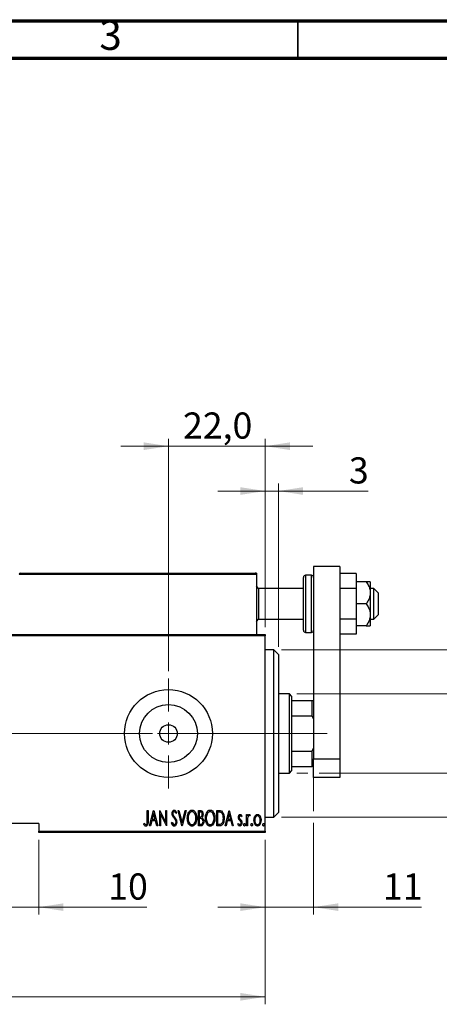
# Model space of a CAD drawing. Units: millimetres. Extents: x 15 to 415, y 5 to 292.
# Drawn here: x 278 to 334, y 160 to 292 of the extents above; entities that cross this region are included whole.
import ezdxf

# ---------------------------------------------------------------- set-up
doc = ezdxf.new("R2010")
doc.units = ezdxf.units.MM
doc.linetypes.add('CENTERX2', pattern=[20.32, 12.7, -2.54, 2.54, -2.54])
doc.styles.add('SLDTEXTSTYLE0', font='TXT', dxfattribs={"width": 0.75})
doc.dimstyles.new('SLDDIMSTYLE0', dxfattribs={"dimtxt": 3.5, "dimasz": 3.302, "dimexe": 0, "dimexo": 0.0625, "dimgap": 0.875, "dimtad": 1, "dimdec": 0, "dimlfac": 1.7, "dimrnd": 1e-09, "dimzin": 12, "dimdsep": 46, "dimtxsty": 'SLDTEXTSTYLE0', "dimsah": 1, "dimcen": 0.09, "dimadec": 0, "dimazin": 3, "dimtfac": 1, "dimtdec": 0, "dimtofl": 0, "dimtmove": 0, "dimatfit": 3, "dimfxl": 1, "dimfrac": 2, "dimtolj": 1, "dimtzin": 12, "dimarcsym": 0})
doc.dimstyles.new('SLDDIMSTYLE1', dxfattribs={"dimtxt": 3.5, "dimasz": 3.302, "dimexe": 0, "dimexo": 0.0625, "dimgap": 0.875, "dimtad": 1, "dimdec": 0, "dimlfac": 1.7, "dimrnd": 1e-09, "dimzin": 12, "dimdsep": 46, "dimtxsty": 'SLDTEXTSTYLE0', "dimsah": 1, "dimcen": 0.09, "dimadec": 0, "dimazin": 3, "dimtfac": 1, "dimtdec": 0, "dimtmove": 0, "dimatfit": 0, "dimfxl": 1, "dimfrac": 2, "dimtolj": 1, "dimtzin": 12, "dimarcsym": 0})
doc.dimstyles.new('SLDDIMSTYLE4', dxfattribs={"dimtxt": 3.5, "dimasz": 3.302, "dimexe": 0, "dimexo": 0.0625, "dimgap": 0.875, "dimtad": 1, "dimdec": 1, "dimlfac": 1.7, "dimrnd": 1e-09, "dimzin": 12, "dimdsep": 46, "dimtxsty": 'SLDTEXTSTYLE0', "dimsah": 1, "dimcen": 0.09, "dimadec": 0, "dimazin": 3, "dimtfac": 1, "dimtdec": 1, "dimtmove": 0, "dimatfit": 0, "dimfxl": 1, "dimfrac": 2, "dimtolj": 1, "dimtzin": 12, "dimarcsym": 0})

# ---------------------------------------------------------------- blocks, each defined once
blk = doc.blocks.new('_D_4')
at = {"color": 7, "linetype": 'Continuous', "lineweight": 0}
for p, q in [((234.18, 182.38), (234.18, 160.38)), ((310.65, 182.38), (310.65, 160.38)), ((310.65, 161.38), (234.18, 161.38))]:
    blk.add_line(p, q, dxfattribs=at)
at = {"color": 7, "linetype": 'Continuous', "lineweight": 18}
for points in [[(234.18, 161.38), (237.48, 160.87), (237.48, 161.89)], [(310.65, 161.38), (307.34, 161.89), (307.34, 160.87)]]:
    blk.add_solid(points, dxfattribs=at)
at = {"color": 7, "linetype": 'Continuous', "lineweight": 18, "insert": (268.53, 165.89), "char_height": 3.5, "attachment_point": 1, "style": 'SLDTEXTSTYLE0'}
blk.add_mtext('130', dxfattribs=at)
blk = doc.blocks.new('_D_5')
at = {"color": 7, "linetype": 'Continuous', "lineweight": 0}
for p, q in [((317.12, 193.66), (317.12, 186.2)), ((317.12, 184.67), (317.12, 172.38)), ((310.65, 182.38), (310.65, 172.38)), ((310.65, 173.38), (304.3, 173.38)), ((317.12, 173.38), (310.65, 173.38)), ((317.12, 173.38), (331.58, 173.38))]:
    blk.add_line(p, q, dxfattribs=at)
at = {"color": 7, "linetype": 'Continuous', "lineweight": 18}
for points in [[(310.65, 173.38), (307.34, 173.89), (307.34, 172.87)], [(317.12, 173.38), (320.42, 172.87), (320.42, 173.89)]]:
    blk.add_solid(points, dxfattribs=at)
at = {"color": 7, "linetype": 'Continuous', "lineweight": 18, "insert": (326.41, 177.89), "char_height": 3.5, "attachment_point": 1, "style": 'SLDTEXTSTYLE0'}
blk.add_mtext('11', dxfattribs=at)
blk = doc.blocks.new('_D_6')
at = {"color": 7, "linetype": 'Continuous', "lineweight": 0}
for p, q in [((310.65, 210.85), (310.65, 230.06)), ((312.41, 208.2), (312.41, 230.06)), ((310.65, 229.06), (304.3, 229.06)), ((312.41, 229.06), (310.65, 229.06)), ((312.41, 229.06), (324.44, 229.06))]:
    blk.add_line(p, q, dxfattribs=at)
at = {"color": 7, "linetype": 'Continuous', "lineweight": 18}
for points in [[(310.65, 229.06), (307.34, 229.57), (307.34, 228.55)], [(312.41, 229.06), (315.71, 228.55), (315.71, 229.57)]]:
    blk.add_solid(points, dxfattribs=at)
at = {"color": 7, "linetype": 'Continuous', "lineweight": 18, "insert": (321.85, 233.57), "char_height": 3.5, "attachment_point": 1, "style": 'SLDTEXTSTYLE0'}
blk.add_mtext('3', dxfattribs=at)
blk = doc.blocks.new('_D_7')
at = {"color": 7, "linetype": 'Continuous', "lineweight": 0}
for p, q in [((365.76, 207.79), (365.76, 214.14)), ((312.82, 207.79), (366.76, 207.79)), ((365.76, 185.44), (365.76, 207.79)), ((312.82, 185.44), (366.76, 185.44)), ((365.76, 185.44), (365.76, 179.09))]:
    blk.add_line(p, q, dxfattribs=at)
at = {"color": 7, "linetype": 'Continuous', "lineweight": 18}
for points in [[(365.76, 207.79), (366.27, 211.09), (365.26, 211.09)], [(365.76, 185.44), (365.26, 182.13), (366.27, 182.13)]]:
    blk.add_solid(points, dxfattribs=at)
at = {"color": 7, "linetype": 'Continuous', "lineweight": 18, "char_height": 3.5, "attachment_point": 1, "rotation": 90, "style": 'SLDTEXTSTYLE0'}
for s, insert in [('38', (361.2, 196.67)), ('%%c', (361.25, 191.39))]:
    blk.add_mtext(s, dxfattribs=dict(at, insert=insert))
blk = doc.blocks.new('_D_8')
at = {"color": 7, "linetype": 'Continuous', "lineweight": 0}
for p, q in [((314.88, 201.91), (354.76, 201.91)), ((353.76, 191.32), (353.76, 201.91)), ((314.88, 191.32), (316.35, 191.32)), ((317.88, 191.32), (354.76, 191.32)), ((353.76, 191.32), (353.76, 186.2)), ((353.76, 184.67), (353.76, 171.89))]:
    blk.add_line(p, q, dxfattribs=at)
at = {"color": 7, "linetype": 'Continuous', "lineweight": 18}
for points in [[(353.76, 201.91), (353.26, 198.6), (354.27, 198.6)], [(353.76, 191.32), (354.27, 194.62), (353.26, 194.62)]]:
    blk.add_solid(points, dxfattribs=at)
at = {"color": 7, "linetype": 'Continuous', "lineweight": 18, "char_height": 3.5, "attachment_point": 1, "rotation": 90, "style": 'SLDTEXTSTYLE0'}
for s, insert in [('18', (349.2, 177.16)), ('%%c', (349.25, 171.89))]:
    blk.add_mtext(s, dxfattribs=dict(at, insert=insert))
blk = doc.blocks.new('_D_11')
at = {"color": 7, "linetype": 'Continuous', "lineweight": 0}
for p, q in [((274.47, 182.38), (274.47, 172.38)), ((280.35, 182.38), (280.35, 172.38)), ((274.47, 173.38), (268.12, 173.38)), ((274.47, 173.38), (280.35, 173.38)), ((280.35, 173.38), (294.82, 173.38))]:
    blk.add_line(p, q, dxfattribs=at)
at = {"color": 7, "linetype": 'Continuous', "lineweight": 18}
for points in [[(274.47, 173.38), (271.17, 173.89), (271.17, 172.87)], [(280.35, 173.38), (283.65, 172.87), (283.65, 173.89)]]:
    blk.add_solid(points, dxfattribs=at)
at = {"color": 7, "linetype": 'Continuous', "lineweight": 18, "insert": (289.64, 177.89), "char_height": 3.5, "attachment_point": 1, "style": 'SLDTEXTSTYLE0'}
blk.add_mtext('10', dxfattribs=at)
blk = doc.blocks.new('_D_13')
at = {"color": 7, "linetype": 'Continuous', "lineweight": 0}
for p, q in [((297.7, 204.97), (297.7, 236.06)), ((310.65, 210.85), (310.65, 236.06)), ((297.7, 235.06), (291.35, 235.06)), ((297.7, 235.06), (310.65, 235.06)), ((310.65, 235.06), (317, 235.06))]:
    blk.add_line(p, q, dxfattribs=at)
at = {"color": 7, "linetype": 'Continuous', "lineweight": 18}
for points in [[(297.7, 235.06), (294.4, 235.57), (294.4, 234.55)], [(310.65, 235.06), (313.95, 234.55), (313.95, 235.57)]]:
    blk.add_solid(points, dxfattribs=at)
at = {"color": 7, "linetype": 'Continuous', "lineweight": 18, "insert": (299.65, 239.57), "char_height": 3.5, "attachment_point": 1, "style": 'SLDTEXTSTYLE0'}
blk.add_mtext('22,0', dxfattribs=at)
blk = doc.blocks.new('SW_CENTERMARKSYMBOL_1')
at = {"color": 0, "linetype": 'Continuous', "lineweight": 18}
for p, q in [((0, 2.94), (0, 7.35)), ((0, 0), (0, 1.47)), ((-2.94, 0), (-7.35, 0)), ((0, 0), (-1.47, 0)), ((0, 0), (0, -1.47)), ((0, 0), (1.47, 0)), ((2.94, 0), (7.35, 0)), ((0, -2.94), (0, -7.35))]:
    blk.add_line(p, q, dxfattribs=at)

msp = doc.modelspace()

# ---------------------------------------------------------------- linework, layer by layer
at = {"color": 7, "linetype": 'Continuous', "lineweight": 70}
for p, q in [((15, 292), (415, 292)), ((20, 287), (410, 287))]:
    msp.add_line(p, q, dxfattribs=at)
at = {"color": 7, "linetype": 'Continuous', "lineweight": 35}
msp.add_line((315, 287), (315, 292), dxfattribs=at)
at = {"color": 7, "linetype": 'Continuous', "lineweight": 25}
for p, q in [((320.6459, 218.9657), (317.1165, 218.9657)), ((317.1165, 218.9657), (317.1165, 193.2246)), ((320.6459, 218.9657), (320.6459, 193.2246)), ((309.4694, 217.9069), (277.7047, 217.9069)), ((277.8812, 218.0834), (309.2929, 218.0834)), ((309.4694, 218.0834), (309.2929, 218.0834)), ((309.4694, 218.0834), (309.4694, 217.9069)), ((309.4694, 217.9069), (309.4694, 209.8481)), ((315.7635, 213.9657), (315.7635, 217.4951)), ((316.8224, 217.7893), (316.0576, 217.7893)), ((322.8224, 218.0411), (320.6459, 218.0411)), ((322.8224, 218.0411), (322.8224, 216.0034)), ((309.7635, 216.0246), (309.4694, 216.3187)), ((324.1625, 216.9069), (322.8224, 216.9069)), ((324.7047, 216.9069), (324.7047, 215.4363)), ((315.7635, 216.0246), (309.7635, 216.0246)), ((309.7635, 216.0246), (309.7635, 211.9069)), ((322.8224, 216.0034), (320.6459, 216.0034)), ((322.8224, 216.0034), (322.8224, 211.928)), ((325.1753, 216.0246), (324.7047, 216.0246)), ((324.7047, 215.4363), (324.7047, 212.4951)), ((325.7635, 215.4363), (325.1753, 216.0246)), ((325.1753, 211.9069), (325.1753, 216.0246)), ((325.7635, 215.4363), (325.7635, 212.5165)), ((315.7635, 210.4363), (315.7635, 213.9657)), ((324.1625, 213.9657), (322.8224, 213.9657)), ((324.7047, 212.4951), (324.7047, 211.0246)), ((325.1753, 211.9069), (325.7635, 212.4951)), ((325.7635, 212.5165), (325.7635, 212.4951)), ((309.4694, 211.6128), (309.7635, 211.9069)), ((309.7635, 211.9069), (315.7635, 211.9069)), ((322.8224, 211.928), (320.6459, 211.928)), ((322.8224, 211.928), (322.8224, 209.8903)), ((324.1625, 211.0246), (322.8224, 211.0246)), ((324.7047, 211.9069), (325.1753, 211.9069)), ((234.1753, 209.8481), (310.6459, 209.8481)), ((310.6459, 209.6716), (234.1753, 209.6716)), ((310.6459, 209.8481), (310.6459, 209.6716)), ((310.6459, 183.554), (310.6459, 209.6716)), ((316.0576, 210.1422), (316.8224, 210.1422)), ((322.8224, 209.8903), (320.6459, 209.8903)), ((311.8224, 207.7893), (310.6459, 207.7893)), ((312.4106, 207.201), (311.8224, 207.7893)), ((311.8224, 185.4363), (311.8224, 207.7893)), ((312.4106, 207.201), (312.4106, 186.0246)), ((313.8812, 201.9069), (312.4106, 201.9069)), ((314.1753, 201.6128), (313.8812, 201.9069)), ((313.8812, 191.3187), (313.8812, 201.9069)), ((314.1753, 201.6128), (314.1753, 201.0246)), ((314.1753, 201.0246), (314.1753, 198.9657)), ((314.1753, 201.0246), (316.94, 201.0246)), ((316.94, 198.9657), (316.94, 201.0246)), ((316.94, 201.0246), (317.1165, 201.0246)), ((314.1753, 198.9657), (314.1753, 194.2599)), ((314.1753, 198.9657), (316.94, 198.9657)), ((317.1165, 198.5629), (316.94, 198.9657)), ((314.1753, 194.2599), (314.1753, 192.201)), ((314.1753, 194.2599), (316.94, 194.2599)), ((316.94, 194.2599), (317.1165, 194.6627)), ((316.94, 192.201), (316.94, 194.2599)), ((317.1165, 193.2246), (320.6459, 193.2246)), ((317.1165, 190.7304), (317.1165, 193.2246)), ((320.6459, 193.2246), (320.6459, 190.7304)), ((312.4106, 191.3187), (313.8812, 191.3187)), ((313.8812, 191.3187), (314.1753, 191.6128)), ((314.1753, 192.201), (314.1753, 191.6128)), ((314.1753, 192.201), (316.94, 192.201)), ((317.1165, 192.201), (316.94, 192.201)), ((320.6459, 190.7304), (317.1165, 190.7304)), ((294.8616, 186.3187), (294.9671, 186.3187)), ((294.8616, 184.949), (294.8616, 186.3187)), ((294.9671, 186.3187), (294.9671, 184.9284)), ((295.1783, 184.2599), (295.7062, 186.3187)), ((295.7194, 185.9219), (295.5165, 185.1309)), ((295.7062, 186.3187), (295.7326, 186.3187)), ((295.9223, 185.1309), (295.7194, 185.9219)), ((295.7326, 186.3187), (296.2605, 184.2599)), ((296.5245, 186.3187), (296.5467, 186.3187)), ((296.5245, 184.2599), (296.5245, 186.3187)), ((296.5467, 186.3187), (297.3427, 184.6958)), ((296.63, 185.879), (296.63, 184.2599)), ((297.4244, 184.2599), (296.63, 185.879)), ((297.3427, 186.3187), (297.4483, 186.3187)), ((297.3427, 184.6958), (297.3427, 186.3187)), ((297.4483, 186.3187), (297.4483, 184.2599)), ((298.7944, 186.023), (298.6955, 185.8964)), ((298.9792, 186.3187), (299.0943, 186.3187)), ((299.5071, 184.2599), (298.9792, 186.3187)), ((299.0943, 186.3187), (299.5203, 184.6566)), ((299.5203, 184.6566), (299.9464, 186.3187)), ((300.0614, 186.3187), (299.5335, 184.2599)), ((299.9464, 186.3187), (300.0614, 186.3187)), ((301.7243, 186.3187), (301.9553, 186.3187)), ((301.7243, 184.2599), (301.7243, 186.3187)), ((301.8299, 186.1075), (301.8299, 185.4476)), ((301.9747, 186.1075), (301.8299, 186.1075)), ((304.1527, 186.3187), (304.3997, 186.3187)), ((304.1527, 184.2599), (304.1527, 186.3187)), ((304.3449, 186.1075), (304.2583, 186.1075)), ((304.2583, 186.1075), (304.2583, 184.471)), ((305.2877, 184.2599), (305.8156, 186.3187)), ((305.8288, 185.9219), (305.6259, 185.1309)), ((305.8156, 186.3187), (305.842, 186.3187)), ((306.0317, 185.1309), (305.8288, 185.9219)), ((305.842, 186.3187), (306.3699, 184.2599)), ((311.8224, 185.4363), (312.4106, 186.0246)), ((280.3518, 184.554), (274.4694, 184.554)), ((280.3518, 184.554), (280.3518, 183.554)), ((294.3865, 184.4446), (294.4508, 184.603)), ((295.4625, 184.9197), (295.2934, 184.2599)), ((295.9764, 184.9197), (295.4625, 184.9197)), ((295.5165, 185.1309), (295.9223, 185.1309)), ((296.1454, 184.2599), (295.9764, 184.9197)), ((298.1082, 184.657), (298.2113, 184.7614)), ((301.8299, 185.4476), (301.9017, 185.4476)), ((301.8299, 185.2365), (301.8299, 184.471)), ((301.9004, 185.2365), (301.8299, 185.2365)), ((301.8299, 184.471), (301.9862, 184.471)), ((304.2583, 184.471), (304.4001, 184.471)), ((305.5718, 184.9197), (305.4027, 184.2599)), ((306.0857, 184.9197), (305.5718, 184.9197)), ((305.6259, 185.1309), (306.0317, 185.1309)), ((306.2548, 184.2599), (306.0857, 184.9197)), ((307.0033, 184.4372), (307.0759, 184.5766)), ((307.5313, 185.5767), (307.457, 185.4476)), ((308.1647, 185.7644), (308.2703, 185.7644)), ((308.1647, 184.2599), (308.1647, 185.7644)), ((308.2703, 185.7644), (308.2703, 185.5429)), ((308.2703, 184.7655), (308.2703, 184.2599)), ((308.6135, 185.7392), (308.5532, 185.5792)), ((310.6459, 185.4363), (311.8224, 185.4363)), ((280.3518, 183.554), (310.6459, 183.554)), ((280.3518, 183.3775), (280.3518, 183.554)), ((310.6459, 183.3775), (280.3518, 183.3775)), ((295.2934, 184.2599), (295.1783, 184.2599)), ((296.2605, 184.2599), (296.1454, 184.2599)), ((296.63, 184.2599), (296.5245, 184.2599)), ((297.4483, 184.2599), (297.4244, 184.2599)), ((299.5335, 184.2599), (299.5071, 184.2599)), ((302.051, 184.2599), (301.7243, 184.2599)), ((304.5317, 184.2599), (304.1527, 184.2599)), ((305.4027, 184.2599), (305.2877, 184.2599)), ((306.3699, 184.2599), (306.2548, 184.2599)), ((308.2703, 184.2599), (308.1647, 184.2599)), ((310.6459, 183.554), (310.6459, 183.3775))]:
    msp.add_line(p, q, dxfattribs=at)
at = {"color": 8, "linetype": 'Continuous', "lineweight": 25}
for p, q in [((316.0576, 217.7893), (316.0576, 213.9657)), ((316.8224, 213.9657), (316.8224, 217.7893)), ((316.0576, 213.9657), (316.0576, 210.1422)), ((316.8224, 210.1422), (316.8224, 213.9657))]:
    msp.add_line(p, q, dxfattribs=at)
at = {"color": 7, "linetype": 'CENTERX2', "lineweight": 18}
for p, q in [((232.1753, 196.6128), (294.5576, 196.6128)), ((315.8812, 196.6128), (255.1165, 196.6128)), ((312.1753, 196.6128), (318.94, 196.6128))]:
    msp.add_line(p, q, dxfattribs=at)
at = {"color": 7, "linetype": 'Continuous', "lineweight": 25}
for radius in [5.8824, 3.8706, 1.1765]:
    msp.add_circle((297.7047, 196.6128), radius, dxfattribs=at)
for centre, radius, start, end in [((277.8812, 217.9069), 0.1765, 90, 180), ((309.2929, 217.9069), 0.1765, 0, 90), ((316.0576, 217.4951), 0.2941, 90, 180), ((316.8224, 217.4951), 0.2941, 0, 90), ((316.0576, 210.4363), 0.2941, 180, 270), ((316.8224, 210.4363), 0.2941, 270, 0)]:
    msp.add_arc(centre, radius, start, end, dxfattribs=at)
for points, knots in [([(324.1625, 216.9069), (324.2736, 216.732), (324.4993, 216.3768), (324.6796, 215.8721), (324.6981, 215.5513), (324.7047, 215.4363)], [0, 0, 0, 0, 0.383551658, 0.77913824, 1, 1, 1, 1]), ([(324.7047, 216.9069), (324.6764, 216.9069), (324.6156, 216.9069), (324.3203, 216.9069), (324.1625, 216.9069)], [0, 0, 0, 0, 0.46544539, 1, 1, 1, 1]), ([(324.7047, 215.4363), (324.6948, 215.2929), (324.6736, 214.9864), (324.5044, 214.5319), (324.315, 214.1916), (324.19, 214.0065), (324.1625, 213.9657)], [0, 0, 0, 0, 0.27524993, 0.58791885, 0.90931143, 1, 1, 1, 1]), ([(324.1625, 213.9657), (324.2736, 213.7909), (324.4993, 213.4356), (324.6796, 212.9309), (324.6981, 212.6101), (324.7047, 212.4951)], [0, 0, 0, 0, 0.38355166, 0.77913824, 1, 1, 1, 1]), ([(324.7047, 212.4951), (324.6948, 212.3517), (324.6736, 212.0453), (324.5044, 211.5907), (324.315, 211.2505), (324.19, 211.0653), (324.1625, 211.0246)], [0, 0, 0, 0, 0.27524993, 0.58791885, 0.90931143, 1, 1, 1, 1]), ([(324.1625, 211.0246), (324.2939, 211.0246), (324.5702, 211.0246), (324.7014, 211.0246), (324.7045, 211.0246), (324.7047, 211.0246)], [0, 0, 0, 0, 0.45643488, 0.95955244, 1, 1, 1, 1]), ([(298.1874, 185.891), (298.1959, 185.9952), (298.2088, 186.1515), (298.3149, 186.3024), (298.4014, 186.3626), (298.4531, 186.3685), (298.4789, 186.3715)], [0, 0, 0, 0, 0.49934185, 0.74925932, 0.87474014, 1, 1, 1, 1]), ([(298.255, 185.5775), (298.233, 185.6341), (298.1938, 185.7353), (298.1893, 185.8434), (298.1874, 185.891)], [0, 0, 0, 0, 0.55975885, 1, 1, 1, 1]), ([(298.4657, 186.1603), (298.4512, 186.1592), (298.4222, 186.157), (298.371, 186.1277), (298.3074, 186.0453), (298.2987, 185.9579), (298.2929, 185.8997)], [0, 0, 0, 0, 0.12558208, 0.25145071, 0.50155236, 1, 1, 1, 1]), ([(298.2929, 185.8997), (298.2971, 185.8466), (298.3044, 185.7518), (298.3517, 185.6698), (298.3725, 185.6336)], [0, 0, 0, 0, 0.55945037, 1, 1, 1, 1]), ([(298.6955, 185.8964), (298.6678, 185.959), (298.6293, 186.0462), (298.5469, 186.1442), (298.4927, 186.155), (298.4657, 186.1603)], [0, 0, 0, 0, 0.56180894, 0.78180875, 1, 1, 1, 1]), ([(298.4789, 186.3715), (298.5247, 186.3603), (298.6167, 186.3377), (298.7177, 186.197), (298.7653, 186.089), (298.7944, 186.023)], [0, 0, 0, 0, 0.27696635, 0.55752548, 1, 1, 1, 1]), ([(300.2198, 185.2802), (300.2254, 185.3948), (300.2366, 185.624), (300.3349, 185.9564), (300.4878, 186.203), (300.6734, 186.3479), (300.7882, 186.3636), (300.8454, 186.3715)], [0, 0, 0, 0, 0.25066442, 0.50111137, 0.75053823, 0.87549552, 1, 1, 1, 1]), ([(300.8508, 186.1603), (300.8041, 186.1541), (300.7104, 186.1416), (300.5571, 186.0275), (300.366, 185.7539), (300.3416, 185.4701), (300.3254, 185.281)], [0, 0, 0, 0, 0.1249533, 0.25038215, 0.50049079, 1, 1, 1, 1]), ([(300.8454, 186.3715), (300.9032, 186.3651), (301.0187, 186.3522), (301.2117, 186.2152), (301.3679, 185.9679), (301.4719, 185.6357), (301.4818, 185.4054), (301.4868, 185.2901)], [0, 0, 0, 0, 0.12473515, 0.24962875, 0.49913212, 0.74940317, 1, 1, 1, 1]), ([(301.3812, 185.2905), (301.3649, 185.4791), (301.3404, 185.7621), (301.1448, 186.0312), (300.9907, 186.1425), (300.8974, 186.1544), (300.8508, 186.1603)], [0, 0, 0, 0, 0.49937417, 0.7495034, 0.87496589, 1, 1, 1, 1]), ([(301.9017, 185.4476), (301.9547, 185.4484), (302.0599, 185.4498), (302.2064, 185.587), (302.2184, 185.722), (302.2258, 185.8048)], [0, 0, 0, 0, 0.282033322, 0.559651918, 1, 1, 1, 1]), ([(301.9553, 186.3187), (302.0167, 186.3149), (302.1089, 186.3093), (302.2051, 186.2325), (302.3077, 186.0837), (302.3209, 185.9307), (302.3314, 185.8085)], [0, 0, 0, 0, 0.24992173, 0.37536101, 0.50102648, 1, 1, 1, 1]), ([(302.2258, 185.8048), (302.2237, 185.8467), (302.2195, 185.9302), (302.1688, 186.0409), (302.0738, 186.1015), (302.0078, 186.1055), (301.9747, 186.1075)], [0, 0, 0, 0, 0.28112578, 0.56070082, 0.77956098, 1, 1, 1, 1]), ([(302.3314, 185.8085), (302.3277, 185.7193), (302.3212, 185.5602), (302.2337, 185.4284), (302.1953, 185.3705)], [0, 0, 0, 0, 0.5610466, 1, 1, 1, 1]), ([(302.6481, 185.2802), (302.6537, 185.3948), (302.6649, 185.624), (302.7633, 185.9564), (302.9161, 186.203), (303.1017, 186.3479), (303.2165, 186.3636), (303.2738, 186.3715)], [0, 0, 0, 0, 0.25066442, 0.50111137, 0.75053823, 0.87549552, 1, 1, 1, 1]), ([(303.2792, 186.1603), (303.2324, 186.1541), (303.1388, 186.1416), (302.9854, 186.0275), (302.7944, 185.7539), (302.77, 185.4701), (302.7537, 185.281)], [0, 0, 0, 0, 0.1249533, 0.25038215, 0.50049079, 1, 1, 1, 1]), ([(303.2738, 186.3715), (303.3315, 186.3651), (303.4471, 186.3522), (303.64, 186.2152), (303.7962, 185.9679), (303.9003, 185.6357), (303.9102, 185.4054), (303.9151, 185.2901)], [0, 0, 0, 0, 0.12473515, 0.24962875, 0.49913212, 0.74940317, 1, 1, 1, 1]), ([(303.8095, 185.2905), (303.7932, 185.4791), (303.7687, 185.7621), (303.5732, 186.0312), (303.419, 186.1425), (303.3257, 186.1544), (303.2792, 186.1603)], [0, 0, 0, 0, 0.49937417, 0.7495034, 0.87496589, 1, 1, 1, 1]), ([(304.7247, 186.0498), (304.6553, 186.0703), (304.5312, 186.107), (304.4019, 186.1074), (304.3449, 186.1075)], [0, 0, 0, 0, 0.55883282, 1, 1, 1, 1]), ([(304.3997, 186.3187), (304.475, 186.3182), (304.6092, 186.3174), (304.733, 186.2667), (304.7874, 186.2444)], [0, 0, 0, 0, 0.56098592, 1, 1, 1, 1]), ([(305.0501, 185.2637), (305.0383, 185.4303), (305.0219, 185.6625), (304.8858, 185.9352), (304.7783, 186.0116), (304.7247, 186.0498)], [0, 0, 0, 0, 0.55990511, 0.78050741, 1, 1, 1, 1]), ([(304.7874, 186.2444), (304.8629, 186.1755), (305.0144, 186.037), (305.1318, 185.6827), (305.1466, 185.4224), (305.1557, 185.2633)], [0, 0, 0, 0, 0.27834454, 0.55893995, 1, 1, 1, 1]), ([(307.0561, 185.3961), (307.0631, 185.4813), (307.0735, 185.6091), (307.1573, 185.7351), (307.2284, 185.7844), (307.2708, 185.7887), (307.292, 185.7908)], [0, 0, 0, 0, 0.49958879, 0.74964771, 0.87485025, 1, 1, 1, 1]), ([(307.292, 185.7908), (307.3228, 185.7838), (307.3846, 185.7698), (307.4639, 185.6862), (307.5057, 185.6183), (307.5313, 185.5767)], [0, 0, 0, 0, 0.27772841, 0.55839452, 1, 1, 1, 1]), ([(308.2703, 185.5429), (308.2984, 185.6049), (308.3375, 185.6913), (308.4293, 185.7768), (308.4826, 185.7861), (308.5091, 185.7908)], [0, 0, 0, 0, 0.56048228, 0.78093142, 1, 1, 1, 1]), ([(308.5091, 185.7908), (308.5311, 185.7862), (308.5705, 185.7779), (308.6003, 185.7511), (308.6135, 185.7392)], [0, 0, 0, 0, 0.55808946, 1, 1, 1, 1]), ([(309.2671, 185.5417), (309.3143, 185.6131), (309.3801, 185.7128), (309.5175, 185.7824), (309.5838, 185.788), (309.6169, 185.7908)], [0, 0, 0, 0, 0.55866857, 0.77939552, 1, 1, 1, 1]), ([(309.6169, 185.7908), (309.6589, 185.786), (309.743, 185.7765), (309.8716, 185.6901), (309.9301, 185.5987), (309.9658, 185.5429)], [0, 0, 0, 0, 0.27969149, 0.55968582, 1, 1, 1, 1]), ([(294.4508, 184.603), (294.4782, 184.5718), (294.5271, 184.5161), (294.5841, 184.4687), (294.6092, 184.4479)], [0, 0, 0, 0, 0.560148993, 1, 1, 1, 1]), ([(294.9671, 184.9284), (294.97, 184.785), (294.9742, 184.5704), (294.8932, 184.3295), (294.7895, 184.2225), (294.7176, 184.2122), (294.6818, 184.2071)], [0, 0, 0, 0, 0.50167391, 0.75086752, 0.875648, 1, 1, 1, 1]), ([(294.69, 184.4182), (294.7148, 184.4245), (294.7647, 184.4371), (294.8252, 184.5237), (294.8663, 184.6962), (294.8635, 184.8478), (294.8616, 184.949)], [0, 0, 0, 0, 0.1233923, 0.24839692, 0.49798556, 1, 1, 1, 1]), ([(298.4756, 184.2071), (298.4188, 184.2216), (298.3042, 184.251), (298.1858, 184.4329), (298.1377, 184.5719), (298.1082, 184.657)], [0, 0, 0, 0, 0.27644929, 0.55711808, 1, 1, 1, 1]), ([(298.2113, 184.7614), (298.2412, 184.6818), (298.2828, 184.5709), (298.3784, 184.4439), (298.4447, 184.4268), (298.4777, 184.4182)], [0, 0, 0, 0, 0.56171059, 0.78233534, 1, 1, 1, 1]), ([(298.4534, 185.2975), (298.4124, 185.3471), (298.3393, 185.4355), (298.2807, 185.5342), (298.255, 185.5775)], [0, 0, 0, 0, 0.56029132, 1, 1, 1, 1]), ([(298.3725, 185.6336), (298.4021, 185.5947), (298.4549, 185.5252), (298.5108, 185.4582), (298.5354, 185.4287)], [0, 0, 0, 0, 0.55993166, 1, 1, 1, 1]), ([(298.672, 184.9692), (298.6367, 185.0342), (298.5736, 185.1503), (298.4901, 185.2525), (298.4534, 185.2975)], [0, 0, 0, 0, 0.55964535, 1, 1, 1, 1]), ([(298.8208, 184.7642), (298.8078, 184.6439), (298.7883, 184.4632), (298.6667, 184.2869), (298.5658, 184.2171), (298.5057, 184.2104), (298.4756, 184.2071)], [0, 0, 0, 0, 0.49897695, 0.74943656, 0.87484, 1, 1, 1, 1]), ([(298.4777, 184.4182), (298.4972, 184.4202), (298.5361, 184.4241), (298.6042, 184.4638), (298.6948, 184.5702), (298.7071, 184.6884), (298.7153, 184.7671)], [0, 0, 0, 0, 0.12546095, 0.25110866, 0.50129899, 1, 1, 1, 1]), ([(298.5354, 185.4287), (298.6226, 185.3182), (298.7781, 185.121), (298.8078, 184.8732), (298.8208, 184.7642)], [0, 0, 0, 0, 0.5605282, 1, 1, 1, 1]), ([(298.7153, 184.7671), (298.7129, 184.8061), (298.7087, 184.8758), (298.6832, 184.9407), (298.672, 184.9692)], [0, 0, 0, 0, 0.559780897, 1, 1, 1, 1]), ([(300.8553, 184.2071), (300.7982, 184.2137), (300.6838, 184.227), (300.4943, 184.365), (300.3404, 184.6097), (300.2353, 184.938), (300.225, 185.1661), (300.2198, 185.2802)], [0, 0, 0, 0, 0.12470925, 0.24959502, 0.49918721, 0.74946234, 1, 1, 1, 1]), ([(300.3254, 185.281), (300.3432, 185.0949), (300.3699, 184.8153), (300.557, 184.5431), (300.7116, 184.4338), (300.8044, 184.4234), (300.8508, 184.4182)], [0, 0, 0, 0, 0.4991017, 0.74948143, 0.87482845, 1, 1, 1, 1]), ([(300.8508, 184.4182), (300.8976, 184.4238), (300.9913, 184.435), (301.1485, 184.5435), (301.3408, 184.8179), (301.365, 185.1015), (301.3812, 185.2905)], [0, 0, 0, 0, 0.12505393, 0.25043424, 0.50042471, 1, 1, 1, 1]), ([(301.4868, 185.2901), (301.4818, 185.1755), (301.4718, 184.9464), (301.3682, 184.6161), (301.2161, 184.3692), (301.0276, 184.2277), (300.9127, 184.2139), (300.8553, 184.2071)], [0, 0, 0, 0, 0.25056166, 0.50081623, 0.75043337, 0.87531873, 1, 1, 1, 1]), ([(302.1227, 185.2121), (302.0817, 185.221), (302.0084, 185.2368), (301.9334, 185.2366), (301.9004, 185.2365)], [0, 0, 0, 0, 0.55924353, 1, 1, 1, 1]), ([(301.9862, 184.471), (302.0419, 184.4718), (302.1525, 184.4732), (302.3072, 184.6161), (302.3222, 184.7575), (302.3314, 184.8443)], [0, 0, 0, 0, 0.28209161, 0.55994803, 1, 1, 1, 1]), ([(302.437, 184.8443), (302.4245, 184.7137), (302.4058, 184.5177), (302.265, 184.3297), (302.1484, 184.2676), (302.0834, 184.2624), (302.051, 184.2599)], [0, 0, 0, 0, 0.4991237, 0.74902785, 0.87445349, 1, 1, 1, 1]), ([(302.3314, 184.8443), (302.3213, 184.9288), (302.3071, 185.0468), (302.2118, 185.1677), (302.1524, 185.1973), (302.1227, 185.2121)], [0, 0, 0, 0, 0.55793412, 0.77909584, 1, 1, 1, 1]), ([(302.1953, 185.3705), (302.2416, 185.3368), (302.3343, 185.2694), (302.4193, 185.0782), (302.4303, 184.933), (302.437, 184.8443)], [0, 0, 0, 0, 0.27961128, 0.55972369, 1, 1, 1, 1]), ([(303.2837, 184.2071), (303.2265, 184.2137), (303.1122, 184.227), (302.9226, 184.365), (302.7688, 184.6097), (302.6637, 184.938), (302.6533, 185.1661), (302.6481, 185.2802)], [0, 0, 0, 0, 0.12470925, 0.24959502, 0.49918721, 0.74946234, 1, 1, 1, 1]), ([(302.7537, 185.281), (302.7715, 185.0949), (302.7982, 184.8153), (302.9854, 184.5431), (303.14, 184.4338), (303.2328, 184.4234), (303.2792, 184.4182)], [0, 0, 0, 0, 0.499101698, 0.749481426, 0.874828451, 1, 1, 1, 1]), ([(303.2792, 184.4182), (303.3259, 184.4238), (303.4196, 184.435), (303.5769, 184.5435), (303.7692, 184.8179), (303.7934, 185.1015), (303.8095, 185.2905)], [0, 0, 0, 0, 0.12505393, 0.25043424, 0.50042471, 1, 1, 1, 1]), ([(303.9151, 185.2901), (303.9101, 185.1755), (303.9001, 184.9464), (303.7966, 184.6161), (303.6444, 184.3692), (303.456, 184.2277), (303.3411, 184.2139), (303.2837, 184.2071)], [0, 0, 0, 0, 0.25056166, 0.50081623, 0.75043337, 0.87531873, 1, 1, 1, 1]), ([(304.4001, 184.471), (304.4678, 184.4708), (304.5883, 184.4705), (304.7029, 184.5073), (304.7532, 184.5234)], [0, 0, 0, 0, 0.56101753, 1, 1, 1, 1]), ([(305.1557, 185.2633), (305.1397, 185.0394), (305.1197, 184.7593), (304.9655, 184.4644), (304.8547, 184.3368), (304.6978, 184.2683), (304.5871, 184.2627), (304.5317, 184.2599)], [0, 0, 0, 0, 0.49912672, 0.62457103, 0.74970652, 0.87464525, 1, 1, 1, 1]), ([(304.7532, 184.5234), (304.8136, 184.5732), (304.9349, 184.6732), (305.0319, 184.9427), (305.0432, 185.1419), (305.0501, 185.2637)], [0, 0, 0, 0, 0.2782875, 0.5588627, 1, 1, 1, 1]), ([(307.0978, 185.1643), (307.0839, 185.2065), (307.0592, 185.282), (307.0571, 185.3612), (307.0561, 185.3961)], [0, 0, 0, 0, 0.55972369, 1, 1, 1, 1]), ([(307.0759, 184.5766), (307.1008, 184.5358), (307.1354, 184.479), (307.2051, 184.4264), (307.2425, 184.421), (307.2611, 184.4182)], [0, 0, 0, 0, 0.560213006, 0.780538886, 1, 1, 1, 1]), ([(307.2558, 184.9589), (307.2201, 184.9927), (307.1565, 185.0529), (307.1157, 185.1303), (307.0978, 185.1643)], [0, 0, 0, 0, 0.56026732, 1, 1, 1, 1]), ([(307.2887, 185.606), (307.2778, 185.6049), (307.2558, 185.6026), (307.2192, 185.5767), (307.1742, 185.5132), (307.1667, 185.4473), (307.1617, 185.4035)], [0, 0, 0, 0, 0.12527431, 0.25110115, 0.50140016, 1, 1, 1, 1]), ([(307.1617, 185.4035), (307.1634, 185.377), (307.1664, 185.3298), (307.1846, 185.2862), (307.1927, 185.267)], [0, 0, 0, 0, 0.55988181, 1, 1, 1, 1]), ([(307.1927, 185.267), (307.2135, 185.235), (307.2507, 185.1779), (307.3012, 185.1321), (307.3234, 185.1119)], [0, 0, 0, 0, 0.55930447, 1, 1, 1, 1]), ([(307.3947, 184.8038), (307.3723, 184.8359), (307.332, 184.8932), (307.2791, 184.9388), (307.2558, 184.9589)], [0, 0, 0, 0, 0.55929629, 1, 1, 1, 1]), ([(307.2611, 184.4182), (307.2812, 184.4212), (307.3216, 184.4272), (307.3663, 184.471), (307.4132, 184.5448), (307.4205, 184.6127), (307.4257, 184.6603)], [0, 0, 0, 0, 0.18628003, 0.37327768, 0.56097631, 1, 1, 1, 1]), ([(307.5313, 184.6682), (307.5224, 184.5738), (307.5092, 184.4323), (307.4141, 184.294), (307.3345, 184.2406), (307.2875, 184.2358), (307.264, 184.2335)], [0, 0, 0, 0, 0.49937038, 0.74947022, 0.87477792, 1, 1, 1, 1]), ([(307.457, 185.4476), (307.4342, 185.4863), (307.4025, 185.5402), (307.3413, 185.5956), (307.3062, 185.6025), (307.2887, 185.606)], [0, 0, 0, 0, 0.56086644, 0.78119096, 1, 1, 1, 1]), ([(307.3234, 185.1119), (307.3605, 185.0773), (307.4268, 185.0155), (307.4696, 184.9358), (307.4884, 184.9008)], [0, 0, 0, 0, 0.56026786, 1, 1, 1, 1]), ([(307.4257, 184.6603), (307.4244, 184.6881), (307.422, 184.7378), (307.4031, 184.7837), (307.3947, 184.8038)], [0, 0, 0, 0, 0.56005793, 1, 1, 1, 1]), ([(307.4884, 184.9008), (307.5025, 184.8584), (307.5279, 184.7828), (307.5302, 184.7032), (307.5313, 184.6682)], [0, 0, 0, 0, 0.5597313, 1, 1, 1, 1]), ([(307.7688, 184.405), (307.7735, 184.4461), (307.7801, 184.5034), (307.826, 184.5658), (307.8583, 184.573), (307.8744, 184.5766)], [0, 0, 0, 0, 0.55947132, 0.78072947, 1, 1, 1, 1]), ([(307.8744, 184.5766), (307.8882, 184.5741), (307.9158, 184.5691), (307.9442, 184.5367), (307.9735, 184.4845), (307.9773, 184.4378), (307.98, 184.405)], [0, 0, 0, 0, 0.18590271, 0.37268029, 0.56019677, 1, 1, 1, 1]), ([(308.2922, 185.2818), (308.284, 185.1856), (308.2695, 185.0138), (308.2701, 184.8414), (308.2703, 184.7655)], [0, 0, 0, 0, 0.55985292, 1, 1, 1, 1]), ([(308.4906, 185.606), (308.4737, 185.6029), (308.44, 185.5968), (308.3891, 185.5495), (308.3251, 185.4492), (308.3053, 185.3488), (308.2922, 185.2818)], [0, 0, 0, 0, 0.12435388, 0.24971548, 0.49961811, 1, 1, 1, 1]), ([(308.5532, 185.5792), (308.5426, 185.5868), (308.5235, 185.6003), (308.5006, 185.6043), (308.4906, 185.606)], [0, 0, 0, 0, 0.56107274, 1, 1, 1, 1]), ([(308.7454, 184.405), (308.7502, 184.4461), (308.7568, 184.5034), (308.8026, 184.5658), (308.8349, 184.573), (308.851, 184.5766)], [0, 0, 0, 0, 0.559471316, 0.780729475, 1, 1, 1, 1]), ([(308.851, 184.5766), (308.8648, 184.5741), (308.8924, 184.5691), (308.9208, 184.5367), (308.9501, 184.4845), (308.9539, 184.4378), (308.9566, 184.405)], [0, 0, 0, 0, 0.18590271, 0.37268029, 0.56019677, 1, 1, 1, 1]), ([(309.1414, 185.008), (309.1462, 185.1123), (309.1548, 185.2986), (309.2328, 185.4674), (309.2671, 185.5417)], [0, 0, 0, 0, 0.55999629, 1, 1, 1, 1]), ([(309.6169, 184.2335), (309.575, 184.2376), (309.4914, 184.2459), (309.3489, 184.3403), (309.1846, 184.5901), (309.1586, 184.8409), (309.1414, 185.008)], [0, 0, 0, 0, 0.12528866, 0.25061658, 0.50077703, 1, 1, 1, 1]), ([(309.6165, 185.606), (309.5842, 185.6023), (309.5197, 185.5948), (309.4117, 185.5194), (309.2798, 185.3308), (309.2601, 185.1363), (309.2469, 185.0068)], [0, 0, 0, 0, 0.12520646, 0.25053107, 0.50097894, 1, 1, 1, 1]), ([(309.2469, 185.0068), (309.2595, 184.8783), (309.2783, 184.6855), (309.4113, 184.4992), (309.5207, 184.4287), (309.5846, 184.4217), (309.6165, 184.4182)], [0, 0, 0, 0, 0.49929302, 0.74927469, 0.87475399, 1, 1, 1, 1]), ([(309.986, 185.0068), (309.9727, 185.1362), (309.9528, 185.3307), (309.821, 185.5191), (309.7132, 185.5947), (309.6487, 185.6022), (309.6165, 185.606)], [0, 0, 0, 0, 0.49899012, 0.74946566, 0.87481134, 1, 1, 1, 1]), ([(309.6165, 184.4182), (309.6484, 184.4217), (309.7123, 184.4287), (309.8217, 184.4992), (309.9547, 184.6855), (309.9735, 184.8783), (309.986, 185.0068)], [0, 0, 0, 0, 0.12523835, 0.25070951, 0.50068479, 1, 1, 1, 1]), ([(310.0916, 185.008), (310.0743, 184.841), (310.0485, 184.5902), (309.8843, 184.3409), (309.7424, 184.2459), (309.6587, 184.2376), (309.6169, 184.2335)], [0, 0, 0, 0, 0.499217215, 0.749394329, 0.874728336, 1, 1, 1, 1]), ([(309.9658, 185.5429), (310.0075, 185.4472), (310.0821, 185.276), (310.0887, 185.09), (310.0916, 185.008)], [0, 0, 0, 0, 0.559328745, 1, 1, 1, 1]), ([(310.3291, 184.405), (310.3339, 184.4461), (310.3405, 184.5034), (310.3863, 184.5658), (310.4186, 184.573), (310.4347, 184.5766)], [0, 0, 0, 0, 0.55947132, 0.78072947, 1, 1, 1, 1]), ([(310.4347, 184.5766), (310.4485, 184.5741), (310.4761, 184.5691), (310.5045, 184.5367), (310.5338, 184.4845), (310.5376, 184.4378), (310.5403, 184.405)], [0, 0, 0, 0, 0.18590271, 0.37268029, 0.56019677, 1, 1, 1, 1]), ([(294.6818, 184.2071), (294.645, 184.2135), (294.5714, 184.2264), (294.4715, 184.3187), (294.4187, 184.3968), (294.3865, 184.4446)], [0, 0, 0, 0, 0.27851204, 0.55865335, 1, 1, 1, 1]), ([(294.6092, 184.4479), (294.623, 184.4389), (294.6478, 184.4227), (294.6771, 184.4196), (294.69, 184.4182)], [0, 0, 0, 0, 0.56009621, 1, 1, 1, 1]), ([(307.264, 184.2335), (307.2316, 184.2382), (307.1668, 184.2478), (307.071, 184.3202), (307.029, 184.3928), (307.0033, 184.4372)], [0, 0, 0, 0, 0.27933609, 0.55968608, 1, 1, 1, 1]), ([(307.8744, 184.2335), (307.8652, 184.2345), (307.8467, 184.2367), (307.8157, 184.2583), (307.7782, 184.3124), (307.7726, 184.368), (307.7688, 184.405)], [0, 0, 0, 0, 0.12524095, 0.25109381, 0.50125491, 1, 1, 1, 1]), ([(307.98, 184.405), (307.9762, 184.368), (307.9706, 184.3124), (307.933, 184.2583), (307.9021, 184.2367), (307.8836, 184.2345), (307.8744, 184.2335)], [0, 0, 0, 0, 0.49874509, 0.74890619, 0.87475905, 1, 1, 1, 1]), ([(308.851, 184.2335), (308.8418, 184.2345), (308.8233, 184.2367), (308.7924, 184.2583), (308.7548, 184.3124), (308.7492, 184.368), (308.7454, 184.405)], [0, 0, 0, 0, 0.125240951, 0.251093811, 0.501254909, 1, 1, 1, 1]), ([(308.9566, 184.405), (308.9528, 184.368), (308.9472, 184.3124), (308.9097, 184.2583), (308.8787, 184.2367), (308.8602, 184.2345), (308.851, 184.2335)], [0, 0, 0, 0, 0.498745091, 0.748906189, 0.874759049, 1, 1, 1, 1]), ([(310.4347, 184.2335), (310.4255, 184.2345), (310.407, 184.2367), (310.3761, 184.2583), (310.3385, 184.3124), (310.3329, 184.368), (310.3291, 184.405)], [0, 0, 0, 0, 0.12524095, 0.25109381, 0.50125491, 1, 1, 1, 1]), ([(310.5403, 184.405), (310.5365, 184.368), (310.5309, 184.3124), (310.4934, 184.2583), (310.4625, 184.2367), (310.444, 184.2345), (310.4347, 184.2335)], [0, 0, 0, 0, 0.498745091, 0.748906189, 0.874759049, 1, 1, 1, 1])]:
    msp.add_open_spline(points, degree=3, knots=knots, dxfattribs=at)

# ---------------------------------------------------------------- block references
at = {"color": 7, "linetype": 'Continuous', "lineweight": 0}
msp.add_blockref('SW_CENTERMARKSYMBOL_1', (297.7047, 196.6128), dxfattribs=at)

# ---------------------------------------------------------------- texts
at = {"color": 7, "linetype": 'Continuous', "lineweight": 0, "insert": (289.96, 292.0602), "char_height": 3.9688, "attachment_point": 2, "style": 'SLDTEXTSTYLE0'}
msp.add_mtext('3', dxfattribs=at)

# ---------------------------------------------------------------- dimensions: what is measured, and where the dimension line sits
at = {"color": 7, "linetype": 'Continuous', "lineweight": 18}
for base, p1, p2, dimstyle, picture, middle in [((310.6459, 235.06), (297.7047, 203.9657), (310.6459, 209.8481), 'SLDDIMSTYLE4', '_D_13', (304.1753, 235.06)), ((310.6459, 229.06), (312.4106, 207.201), (310.6459, 209.8481), 'SLDDIMSTYLE1', '_D_6', (323.1477, 229.06)), ((310.6459, 173.3775), (317.1165, 194.6627), (310.6459, 183.3775), 'SLDDIMSTYLE1', '_D_5', (328.9945, 173.3775)), ((234.1753, 161.3775), (310.6459, 183.3775), (234.1753, 183.3775), 'SLDDIMSTYLE0', '_D_4', (272.4106, 161.3775)), ((280.3518, 173.3775), (274.4694, 183.3775), (280.3518, 183.3775), 'SLDDIMSTYLE1', '_D_11', (292.2298, 173.3775))]:
    dim = msp.add_linear_dim(base=base, p1=p1, p2=p2, dimstyle=dimstyle, dxfattribs=at)
    dim.commit()
    dim.dimension.update_dxf_attribs({"geometry": picture, "text_midpoint": middle, "dimtype": 160})
for base, p1, p2, dimstyle, picture, middle in [((365.7635, 207.7893), (311.8224, 185.4363), (311.8224, 207.7893), 'SLDDIMSTYLE1', '_D_7', (365.7635, 196.6128)), ((353.7635, 201.9069), (313.8812, 191.3187), (313.8812, 201.9069), 'SLDDIMSTYLE0', '_D_8', (353.7635, 177.1119))]:
    dim = msp.add_linear_dim(base=base, p1=p1, p2=p2, angle=90, text='%%c<>', dimstyle=dimstyle, dxfattribs=at)
    dim.commit()
    dim.dimension.update_dxf_attribs({"geometry": picture, "text_midpoint": middle, "dimtype": 160})

doc.saveas('drawing.dxf')
